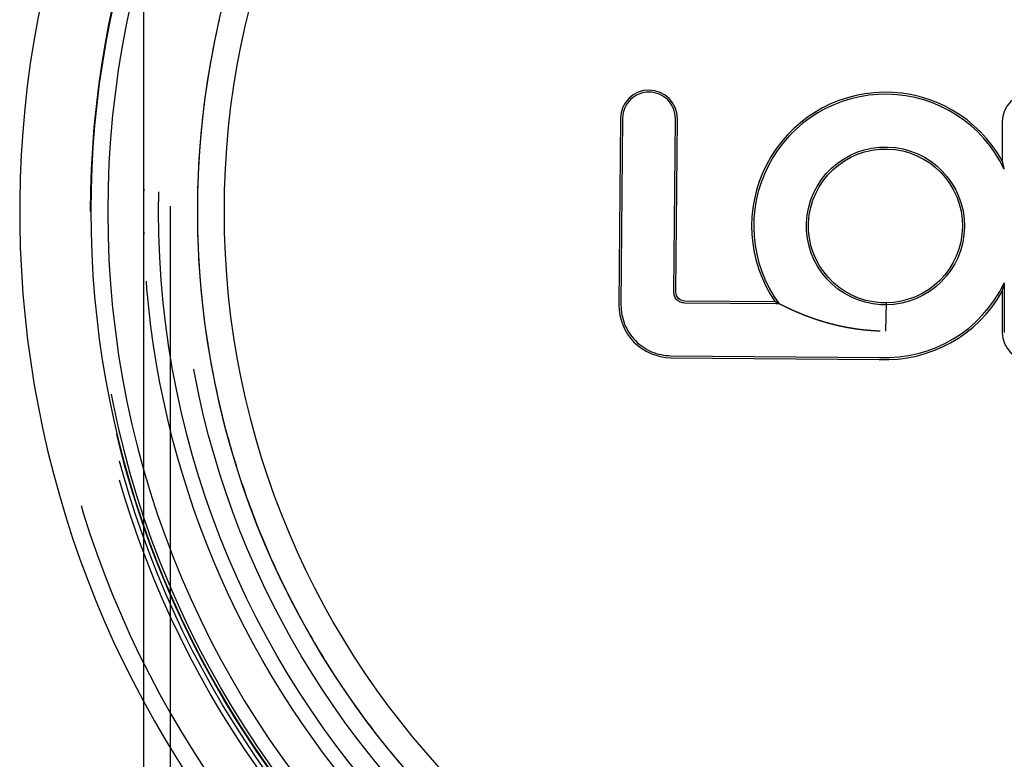
# Model space of a CAD drawing. Extents: x -59 to 285, y -226 to 500.
# Drawn here: x -58 to -3, y 219 to 261 of the extents above; entities that cross this region are included whole.
import ezdxf

# ---------------------------------------------------------------- set-up
doc = ezdxf.new("R2010")
doc.units = 0
doc.header["$LTSCALE"] = 10
doc.linetypes.add('VERDECKT', pattern=[9.525, 6.35, -3.175])
doc.layers.get('0').update_dxf_attribs({"linetype": 'CONTINUOUS'})
doc.layers.add('STEMPEL', color=3, linetype='CONTINUOUS')

# ---------------------------------------------------------------- blocks, each defined once
blk = doc.blocks.new('A$C0F8FEB91')
at = {"color": 1, "linetype": 'VERDECKT', "extrusion": (0, 1, -2e-16)}
for p, q in [((-49.5, 91.541), (-49.5, 344)), ((-51, 251.284), (-51, 277.597)), ((-24.091, 255.246), (-24.182, 244.747)), ((-21.209, 245.471), (-21.124, 255.221)), ((-51, 248.716), (-51, 251.284)), ((-51, 222.398), (-51, 248.716)), ((-2.629, 245.992), (-2.629, 243.196)), ((-15.476, 244.804), (-20.598, 244.849)), ((-15.284, 244.802), (-15.476, 244.804)), ((-9.282, 244.75), (-9.568, 244.753)), ((-21.374, 241.889), (-9.653, 241.787))]:
    blk.add_line(p, q, dxfattribs=at)
at = {"color": 3, "linetype": 'CONTINUOUS', "extrusion": (0, 1, -2e-16)}
for p, q in [((-24.204, 255.247), (-24.296, 244.748)), ((-21.096, 245.47), (-21.011, 255.22)), ((-2.742, 255.046), (-2.742, 252.85)), ((-2.742, 245.525), (-2.742, 243.196)), ((-15.505, 244.918), (-20.597, 244.962)), ((-9.28, 244.864), (-9.564, 244.866)), ((-9.28, 244.864), (-9.312, 243.267)), ((-9.312, 243.267), (-9.312, 243.267)), ((-9.312, 243.267), (-9.312, 243.265)), ((-21.375, 241.775), (-9.656, 241.673)), ((-51, 91.541), (-51, 222.398))]:
    blk.add_line(p, q, dxfattribs=at)
at = {"color": 1}
for points in [[(-48, 249.998, 0), (-47.999, 249.756, 0), (-47.998, 249.514, 0), (-47.995, 249.272, 0), (-47.99, 249.03, 0), (-47.985, 248.788, 0), (-47.978, 248.546, 0), (-47.97, 248.304, 0), (-47.961, 248.063, 0), (-47.95, 247.821, 0), (-47.939, 247.58, 0), (-47.926, 247.338, 0), (-47.912, 247.097, 0), (-47.897, 246.856, 0), (-47.88, 246.615, 0), (-47.863, 246.374, 0), (-47.844, 246.133, 0), (-47.824, 245.892, 0), (-47.803, 245.652, 0), (-47.78, 245.411, 0), (-47.756, 245.171, 0), (-47.731, 244.931, 0), (-47.705, 244.69, 0), (-47.678, 244.451, 0), (-47.65, 244.211, 0), (-47.62, 243.971, 0), (-47.589, 243.732, 0), (-47.557, 243.492, 0), (-47.523, 243.253, 0), (-47.489, 243.014, 0), (-47.453, 242.776, 0), (-47.416, 242.537, 0), (-47.378, 242.298, 0), (-47.339, 242.06, 0), (-47.298, 241.822, 0), (-47.257, 241.584, 0), (-47.214, 241.347, 0), (-47.169, 241.109, 0), (-47.124, 240.872, 0), (-47.078, 240.635, 0), (-47.03, 240.398, 0), (-46.981, 240.162, 0), (-46.931, 239.926, 0), (-46.88, 239.69, 0), (-46.827, 239.454, 0), (-46.773, 239.218, 0), (-46.718, 238.983, 0), (-46.663, 238.748, 0), (-46.605, 238.513, 0), (-46.547, 238.278, 0), (-46.487, 238.044, 0), (-46.426, 237.81, 0), (-46.364, 237.576, 0), (-46.301, 237.343, 0), (-46.237, 237.11, 0), (-46.171, 236.877, 0), (-46.105, 236.644, 0), (-46.037, 236.412, 0), (-45.968, 236.18, 0), (-45.897, 235.949, 0), (-45.826, 235.717, 0), (-45.753, 235.486, 0), (-45.679, 235.256, 0), (-45.604, 235.025, 0), (-45.528, 234.795, 0), (-45.451, 234.565, 0), (-45.372, 234.336, 0), (-45.293, 234.107, 0), (-45.212, 233.878, 0), (-45.13, 233.65, 0), (-45.046, 233.422, 0), (-44.962, 233.195, 0), (-44.877, 232.968, 0), (-44.79, 232.742, 0), (-44.702, 232.516, 0), (-44.613, 232.29, 0), (-44.523, 232.065, 0), (-44.432, 231.84, 0), (-44.34, 231.616, 0), (-44.247, 231.393, 0), (-44.152, 231.17, 0), (-44.057, 230.947, 0), (-43.96, 230.725, 0), (-43.862, 230.503, 0), (-43.763, 230.282, 0), (-43.663, 230.062, 0), (-43.562, 229.842, 0), (-43.46, 229.622, 0), (-43.356, 229.403, 0), (-43.252, 229.184, 0), (-43.146, 228.966, 0), (-43.039, 228.749, 0), (-42.932, 228.532, 0), (-42.823, 228.316, 0), (-42.713, 228.1, 0), (-42.602, 227.885, 0), (-42.49, 227.67, 0), (-42.376, 227.456, 0), (-42.262, 227.242, 0), (-42.147, 227.029, 0), (-42.03, 226.817, 0), (-41.913, 226.605, 0), (-41.794, 226.394, 0), (-41.674, 226.183, 0), (-41.553, 225.973, 0), (-41.432, 225.763, 0), (-41.309, 225.554, 0), (-41.185, 225.346, 0), (-41.06, 225.138, 0), (-40.934, 224.931, 0), (-40.806, 224.725, 0), (-40.678, 224.519, 0), (-40.549, 224.314, 0), (-40.419, 224.109, 0), (-40.287, 223.905, 0), (-40.155, 223.702, 0), (-40.022, 223.499, 0), (-39.887, 223.298, 0), (-39.752, 223.097, 0), (-39.615, 222.896, 0), (-39.478, 222.696, 0), (-39.34, 222.497, 0), (-39.2, 222.299, 0), (-39.06, 222.102, 0), (-38.919, 221.905, 0), (-38.776, 221.709, 0), (-38.633, 221.513, 0), (-38.489, 221.319, 0), (-38.344, 221.125, 0), (-38.197, 220.932, 0), (-38.05, 220.739, 0), (-37.902, 220.548, 0), (-37.753, 220.357, 0), (-37.603, 220.167, 0), (-37.452, 219.977, 0), (-37.3, 219.789, 0), (-37.147, 219.601, 0), (-36.993, 219.414, 0), (-36.838, 219.228, 0), (-36.683, 219.042, 0)], [(-46.771, 260.792, 0), (-46.825, 260.557, 0), (-46.877, 260.321, 0), (-46.928, 260.085, 0), (-46.979, 259.849, 0), (-47.028, 259.612, 0), (-47.075, 259.376, 0), (-47.122, 259.139, 0), (-47.167, 258.902, 0), (-47.212, 258.664, 0), (-47.255, 258.426, 0), (-47.296, 258.188, 0), (-47.337, 257.95, 0), (-47.376, 257.712, 0), (-47.415, 257.473, 0), (-47.452, 257.234, 0), (-47.487, 256.995, 0), (-47.522, 256.756, 0), (-47.556, 256.517, 0), (-47.588, 256.277, 0), (-47.619, 256.037, 0), (-47.649, 255.797, 0), (-47.677, 255.557, 0), (-47.705, 255.317, 0), (-47.731, 255.076, 0), (-47.756, 254.836, 0), (-47.78, 254.595, 0), (-47.802, 254.354, 0), (-47.824, 254.112, 0), (-47.844, 253.871, 0), (-47.863, 253.63, 0), (-47.88, 253.388, 0), (-47.897, 253.146, 0), (-47.912, 252.904, 0), (-47.926, 252.662, 0), (-47.939, 252.42, 0), (-47.951, 252.178, 0), (-47.961, 251.936, 0), (-47.97, 251.693, 0), (-47.978, 251.451, 0), (-47.985, 251.209, 0), (-47.99, 250.966, 0), (-47.995, 250.724, 0), (-47.998, 250.482, 0), (-47.999, 250.24, 0), (-48, 249.998, 0)], [(-51, 251.284, 0), (-51, 251.283, 0), (-51, 251.283, 0), (-51, 251.282, 0), (-51, 251.282, 0), (-51, 251.281, 0), (-51, 251.28, 0), (-51, 251.28, 0), (-51, 251.279, 0), (-51, 251.279, 0), (-51, 251.278, 0), (-51, 251.277, 0), (-51, 251.277, 0), (-51, 251.276, 0), (-51, 251.276, 0), (-51, 251.275, 0), (-51, 251.274, 0), (-51, 251.274, 0), (-51, 251.273, 0), (-51, 251.273, 0), (-51, 251.272, 0), (-51, 251.271, 0), (-51, 251.271, 0), (-51, 251.27, 0), (-51, 251.27, 0), (-51, 251.269, 0), (-51, 251.268, 0), (-51, 251.268, 0), (-51, 251.267, 0), (-51, 251.267, 0), (-51, 251.266, 0), (-51, 251.265, 0), (-51, 251.265, 0), (-51, 251.264, 0), (-51, 251.264, 0), (-51, 251.263, 0), (-51, 251.262, 0), (-51, 251.262, 0), (-51, 251.261, 0), (-51, 251.261, 0), (-51, 251.26, 0), (-51, 251.259, 0), (-51, 251.259, 0), (-51, 251.258, 0), (-51, 251.258, 0), (-51, 251.257, 0), (-51, 251.256, 0), (-51, 251.256, 0), (-51, 251.255, 0), (-51, 251.255, 0), (-51, 251.254, 0), (-51, 251.253, 0), (-51, 251.253, 0), (-51, 251.252, 0), (-51, 251.252, 0), (-51, 251.251, 0), (-51, 251.25, 0), (-51, 251.25, 0), (-51, 251.249, 0), (-51, 251.249, 0), (-51, 251.248, 0), (-51, 251.247, 0), (-51, 251.247, 0), (-51, 251.246, 0), (-51, 251.246, 0), (-51, 251.245, 0), (-51, 251.244, 0), (-51, 251.244, 0), (-51, 251.243, 0), (-51, 251.243, 0), (-51, 251.242, 0), (-51, 251.241, 0), (-51, 251.241, 0), (-51, 251.24, 0), (-51, 251.24, 0), (-51, 251.239, 0), (-51, 251.238, 0), (-51, 251.238, 0), (-51, 251.237, 0), (-51, 251.237, 0), (-51, 251.236, 0), (-51, 251.235, 0), (-51, 251.235, 0), (-51, 251.234, 0), (-51, 251.234, 0), (-51, 251.233, 0), (-51, 251.232, 0), (-51, 251.232, 0), (-51, 251.231, 0), (-51, 251.231, 0), (-51, 251.23, 0), (-51, 251.229, 0), (-51, 251.229, 0), (-51, 251.228, 0), (-51, 251.228, 0), (-51, 251.227, 0), (-51, 251.226, 0), (-51, 251.226, 0), (-51, 251.225, 0), (-51, 251.225, 0), (-51, 251.224, 0), (-51, 251.223, 0), (-51, 251.223, 0), (-51, 251.222, 0), (-51, 251.222, 0), (-51, 251.221, 0), (-51, 251.22, 0), (-51, 251.22, 0), (-51, 251.219, 0), (-51, 251.219, 0), (-51, 251.218, 0), (-51, 251.217, 0), (-51.001, 251.217, 0), (-51.001, 251.216, 0), (-51.001, 251.216, 0), (-51.001, 251.215, 0), (-51.001, 251.214, 0), (-51.001, 251.214, 0), (-51.001, 251.213, 0), (-51.001, 251.213, 0), (-51.001, 251.212, 0), (-51.001, 251.211, 0), (-51.001, 251.211, 0), (-51.001, 251.21, 0), (-51.001, 251.21, 0), (-51.001, 251.209, 0), (-51.001, 251.208, 0), (-51.001, 251.208, 0), (-51.001, 251.207, 0), (-51.001, 251.207, 0), (-51.001, 251.206, 0), (-51.001, 251.205, 0), (-51.001, 251.205, 0), (-51.001, 251.204, 0), (-51.001, 251.204, 0), (-51.001, 251.203, 0), (-51.001, 251.202, 0), (-51.001, 251.202, 0), (-51.001, 251.201, 0), (-51.001, 251.201, 0), (-51.001, 251.2, 0), (-51.001, 251.199, 0), (-51.001, 251.199, 0), (-51.001, 251.198, 0), (-51.001, 251.198, 0), (-51.001, 251.197, 0), (-51.001, 251.196, 0), (-51.001, 251.196, 0), (-51.001, 251.195, 0), (-51.001, 251.195, 0), (-51.001, 251.194, 0), (-51.001, 251.193, 0), (-51.001, 251.193, 0), (-51.001, 251.192, 0), (-51.001, 251.192, 0), (-51.001, 251.191, 0), (-51.001, 251.19, 0), (-51.001, 251.19, 0), (-51.001, 251.189, 0), (-51.001, 251.189, 0), (-51.001, 251.188, 0), (-51.001, 251.187, 0), (-51.001, 251.187, 0), (-51.001, 251.186, 0), (-51.001, 251.186, 0), (-51.001, 251.185, 0), (-51.001, 251.184, 0), (-51.001, 251.184, 0), (-51.001, 251.183, 0), (-51.001, 251.183, 0), (-51.001, 251.182, 0), (-51.001, 251.181, 0), (-51.001, 251.181, 0), (-51.001, 251.18, 0), (-51.001, 251.18, 0), (-51.001, 251.179, 0), (-51.001, 251.178, 0), (-51.001, 251.178, 0), (-51.001, 251.177, 0), (-51.001, 251.177, 0), (-51.001, 251.176, 0), (-51.001, 251.175, 0), (-51.001, 251.175, 0), (-51.001, 251.174, 0), (-51.001, 251.174, 0), (-51.001, 251.173, 0), (-51.001, 251.172, 0), (-51.001, 251.172, 0), (-51.001, 251.171, 0), (-51.001, 251.171, 0), (-51.001, 251.17, 0), (-51.001, 251.169, 0)], [(-51.001, 248.831, 0), (-51.001, 248.83, 0), (-51.001, 248.829, 0), (-51.001, 248.829, 0), (-51.001, 248.828, 0), (-51.001, 248.828, 0), (-51.001, 248.827, 0), (-51.001, 248.826, 0), (-51.001, 248.826, 0), (-51.001, 248.825, 0), (-51.001, 248.825, 0), (-51.001, 248.824, 0), (-51.001, 248.823, 0), (-51.001, 248.823, 0), (-51.001, 248.822, 0), (-51.001, 248.822, 0), (-51.001, 248.821, 0), (-51.001, 248.82, 0), (-51.001, 248.82, 0), (-51.001, 248.819, 0), (-51.001, 248.819, 0), (-51.001, 248.818, 0), (-51.001, 248.817, 0), (-51.001, 248.817, 0), (-51.001, 248.816, 0), (-51.001, 248.816, 0), (-51.001, 248.815, 0), (-51.001, 248.814, 0), (-51.001, 248.814, 0), (-51.001, 248.813, 0), (-51.001, 248.813, 0), (-51.001, 248.812, 0), (-51.001, 248.811, 0), (-51.001, 248.811, 0), (-51.001, 248.81, 0), (-51.001, 248.81, 0), (-51.001, 248.809, 0), (-51.001, 248.808, 0), (-51.001, 248.808, 0), (-51.001, 248.807, 0), (-51.001, 248.807, 0), (-51.001, 248.806, 0), (-51.001, 248.805, 0), (-51.001, 248.805, 0), (-51.001, 248.804, 0), (-51.001, 248.804, 0), (-51.001, 248.803, 0), (-51.001, 248.802, 0), (-51.001, 248.802, 0), (-51.001, 248.801, 0), (-51.001, 248.801, 0), (-51.001, 248.8, 0), (-51.001, 248.799, 0), (-51.001, 248.799, 0), (-51.001, 248.798, 0), (-51.001, 248.798, 0), (-51.001, 248.797, 0), (-51.001, 248.796, 0), (-51.001, 248.796, 0), (-51.001, 248.795, 0), (-51.001, 248.795, 0), (-51.001, 248.794, 0), (-51.001, 248.793, 0), (-51.001, 248.793, 0), (-51.001, 248.792, 0), (-51.001, 248.792, 0), (-51.001, 248.791, 0), (-51.001, 248.79, 0), (-51.001, 248.79, 0), (-51.001, 248.789, 0), (-51.001, 248.789, 0), (-51.001, 248.788, 0), (-51.001, 248.787, 0), (-51.001, 248.787, 0), (-51.001, 248.786, 0), (-51.001, 248.786, 0), (-51.001, 248.785, 0), (-51.001, 248.784, 0), (-51.001, 248.784, 0), (-51.001, 248.783, 0), (-51, 248.783, 0), (-51, 248.782, 0), (-51, 248.781, 0), (-51, 248.781, 0), (-51, 248.78, 0), (-51, 248.78, 0), (-51, 248.779, 0), (-51, 248.778, 0), (-51, 248.778, 0), (-51, 248.777, 0), (-51, 248.777, 0), (-51, 248.776, 0), (-51, 248.775, 0), (-51, 248.775, 0), (-51, 248.774, 0), (-51, 248.774, 0), (-51, 248.773, 0), (-51, 248.772, 0), (-51, 248.772, 0), (-51, 248.771, 0), (-51, 248.771, 0), (-51, 248.77, 0), (-51, 248.769, 0), (-51, 248.769, 0), (-51, 248.768, 0), (-51, 248.768, 0), (-51, 248.767, 0), (-51, 248.766, 0), (-51, 248.766, 0), (-51, 248.765, 0), (-51, 248.765, 0), (-51, 248.764, 0), (-51, 248.763, 0), (-51, 248.763, 0), (-51, 248.762, 0), (-51, 248.762, 0), (-51, 248.761, 0), (-51, 248.76, 0), (-51, 248.76, 0), (-51, 248.759, 0), (-51, 248.759, 0), (-51, 248.758, 0), (-51, 248.757, 0), (-51, 248.757, 0), (-51, 248.756, 0), (-51, 248.756, 0), (-51, 248.755, 0), (-51, 248.754, 0), (-51, 248.754, 0), (-51, 248.753, 0), (-51, 248.753, 0), (-51, 248.752, 0), (-51, 248.751, 0), (-51, 248.751, 0), (-51, 248.75, 0), (-51, 248.75, 0), (-51, 248.749, 0), (-51, 248.748, 0), (-51, 248.748, 0), (-51, 248.747, 0), (-51, 248.747, 0), (-51, 248.746, 0), (-51, 248.745, 0), (-51, 248.745, 0), (-51, 248.744, 0), (-51, 248.744, 0), (-51, 248.743, 0), (-51, 248.742, 0), (-51, 248.742, 0), (-51, 248.741, 0), (-51, 248.741, 0), (-51, 248.74, 0), (-51, 248.739, 0), (-51, 248.739, 0), (-51, 248.738, 0), (-51, 248.738, 0), (-51, 248.737, 0), (-51, 248.736, 0), (-51, 248.736, 0), (-51, 248.735, 0), (-51, 248.735, 0), (-51, 248.734, 0), (-51, 248.733, 0), (-51, 248.733, 0), (-51, 248.732, 0), (-51, 248.732, 0), (-51, 248.731, 0), (-51, 248.73, 0), (-51, 248.73, 0), (-51, 248.729, 0), (-51, 248.729, 0), (-51, 248.728, 0), (-51, 248.727, 0), (-51, 248.727, 0), (-51, 248.726, 0), (-51, 248.726, 0), (-51, 248.725, 0), (-51, 248.724, 0), (-51, 248.724, 0), (-51, 248.723, 0), (-51, 248.723, 0), (-51, 248.722, 0), (-51, 248.721, 0), (-51, 248.721, 0), (-51, 248.72, 0), (-51, 248.72, 0), (-51, 248.719, 0), (-51, 248.718, 0), (-51, 248.718, 0), (-51, 248.717, 0), (-51, 248.717, 0), (-51, 248.716, 0)]]:
    blk.add_polyline3d(points, dxfattribs=at)
at = {"color": 3}
for points in [[(-2.742, 245.525, 0), (-2.742, 245.526, 0), (-2.742, 245.527, 0), (-2.741, 245.529, 0), (-2.741, 245.53, 0), (-2.741, 245.532, 0), (-2.74, 245.534, 0), (-2.74, 245.535, 0), (-2.739, 245.537, 0), (-2.739, 245.539, 0), (-2.738, 245.541, 0), (-2.738, 245.543, 0), (-2.737, 245.545, 0), (-2.737, 245.547, 0), (-2.736, 245.549, 0), (-2.736, 245.551, 0), (-2.735, 245.553, 0), (-2.734, 245.555, 0), (-2.734, 245.558, 0), (-2.733, 245.56, 0), (-2.733, 245.563, 0), (-2.732, 245.565, 0), (-2.731, 245.568, 0), (-2.731, 245.57, 0), (-2.73, 245.573, 0), (-2.729, 245.575, 0), (-2.729, 245.578, 0), (-2.728, 245.581, 0), (-2.727, 245.584, 0), (-2.727, 245.587, 0), (-2.726, 245.589, 0), (-2.725, 245.592, 0), (-2.724, 245.595, 0), (-2.723, 245.598, 0), (-2.723, 245.601, 0), (-2.722, 245.604, 0), (-2.721, 245.608, 0), (-2.72, 245.611, 0), (-2.72, 245.614, 0), (-2.719, 245.617, 0), (-2.718, 245.621, 0), (-2.717, 245.624, 0), (-2.716, 245.627, 0), (-2.715, 245.631, 0), (-2.714, 245.634, 0), (-2.714, 245.637, 0), (-2.713, 245.641, 0), (-2.712, 245.644, 0), (-2.711, 245.648, 0), (-2.71, 245.652, 0), (-2.709, 245.655, 0), (-2.708, 245.659, 0), (-2.707, 245.662, 0), (-2.706, 245.666, 0), (-2.705, 245.67, 0), (-2.705, 245.674, 0), (-2.704, 245.677, 0), (-2.703, 245.681, 0), (-2.702, 245.685, 0), (-2.701, 245.689, 0), (-2.7, 245.693, 0), (-2.699, 245.697, 0), (-2.698, 245.701, 0), (-2.697, 245.704, 0), (-2.696, 245.708, 0), (-2.695, 245.712, 0), (-2.694, 245.716, 0), (-2.693, 245.72, 0), (-2.692, 245.724, 0), (-2.691, 245.728, 0), (-2.69, 245.733, 0), (-2.689, 245.737, 0), (-2.688, 245.741, 0), (-2.687, 245.745, 0), (-2.686, 245.749, 0), (-2.685, 245.753, 0), (-2.684, 245.757, 0), (-2.683, 245.761, 0), (-2.682, 245.766, 0), (-2.681, 245.77, 0), (-2.68, 245.774, 0), (-2.679, 245.779, 0), (-2.678, 245.783, 0), (-2.677, 245.787, 0), (-2.676, 245.792, 0), (-2.674, 245.796, 0), (-2.673, 245.801, 0), (-2.672, 245.805, 0), (-2.671, 245.81, 0), (-2.67, 245.815, 0), (-2.669, 245.819, 0), (-2.668, 245.824, 0), (-2.667, 245.829, 0), (-2.666, 245.834, 0), (-2.664, 245.838, 0), (-2.663, 245.843, 0), (-2.662, 245.848, 0), (-2.661, 245.853, 0), (-2.66, 245.858, 0), (-2.659, 245.863, 0), (-2.657, 245.868, 0), (-2.656, 245.873, 0), (-2.655, 245.878, 0), (-2.654, 245.883, 0), (-2.653, 245.888, 0), (-2.651, 245.894, 0), (-2.65, 245.899, 0), (-2.649, 245.904, 0), (-2.648, 245.909, 0), (-2.646, 245.915, 0), (-2.645, 245.92, 0), (-2.644, 245.925, 0), (-2.643, 245.931, 0), (-2.641, 245.936, 0), (-2.64, 245.942, 0), (-2.639, 245.947, 0), (-2.638, 245.953, 0), (-2.636, 245.958, 0), (-2.635, 245.964, 0), (-2.634, 245.97, 0), (-2.632, 245.976, 0), (-2.631, 245.981, 0), (-2.63, 245.987, 0), (-2.628, 245.993, 0)], [(-2.629, 252.382, 0), (-2.63, 252.388, 0), (-2.631, 252.393, 0), (-2.633, 252.399, 0), (-2.634, 252.405, 0), (-2.635, 252.41, 0), (-2.636, 252.416, 0), (-2.638, 252.421, 0), (-2.639, 252.426, 0), (-2.64, 252.432, 0), (-2.641, 252.437, 0), (-2.642, 252.442, 0), (-2.644, 252.448, 0), (-2.645, 252.453, 0), (-2.646, 252.458, 0), (-2.647, 252.463, 0), (-2.649, 252.469, 0), (-2.65, 252.474, 0), (-2.651, 252.479, 0), (-2.652, 252.484, 0), (-2.653, 252.489, 0), (-2.655, 252.494, 0), (-2.656, 252.5, 0), (-2.657, 252.505, 0), (-2.658, 252.51, 0), (-2.659, 252.515, 0), (-2.661, 252.52, 0), (-2.662, 252.525, 0), (-2.663, 252.53, 0), (-2.664, 252.536, 0), (-2.666, 252.541, 0), (-2.667, 252.546, 0), (-2.668, 252.551, 0), (-2.669, 252.556, 0), (-2.67, 252.561, 0), (-2.672, 252.566, 0), (-2.673, 252.571, 0), (-2.674, 252.576, 0), (-2.675, 252.581, 0), (-2.676, 252.586, 0), (-2.678, 252.591, 0), (-2.679, 252.595, 0), (-2.68, 252.6, 0), (-2.681, 252.605, 0), (-2.682, 252.61, 0), (-2.683, 252.615, 0), (-2.685, 252.62, 0), (-2.686, 252.624, 0), (-2.687, 252.629, 0), (-2.688, 252.634, 0), (-2.689, 252.638, 0), (-2.69, 252.643, 0), (-2.691, 252.648, 0), (-2.693, 252.652, 0), (-2.694, 252.657, 0), (-2.695, 252.661, 0), (-2.696, 252.666, 0), (-2.697, 252.67, 0), (-2.698, 252.675, 0), (-2.699, 252.679, 0), (-2.7, 252.684, 0), (-2.701, 252.688, 0), (-2.702, 252.692, 0), (-2.703, 252.697, 0), (-2.705, 252.701, 0), (-2.706, 252.705, 0), (-2.707, 252.709, 0), (-2.708, 252.713, 0), (-2.709, 252.717, 0), (-2.71, 252.721, 0), (-2.711, 252.725, 0), (-2.712, 252.729, 0), (-2.713, 252.733, 0), (-2.714, 252.737, 0), (-2.715, 252.741, 0), (-2.716, 252.745, 0), (-2.717, 252.749, 0), (-2.717, 252.752, 0), (-2.718, 252.756, 0), (-2.719, 252.76, 0), (-2.72, 252.763, 0), (-2.721, 252.767, 0), (-2.722, 252.77, 0), (-2.723, 252.774, 0), (-2.724, 252.777, 0), (-2.725, 252.781, 0), (-2.725, 252.784, 0), (-2.726, 252.787, 0), (-2.727, 252.79, 0), (-2.728, 252.793, 0), (-2.729, 252.797, 0), (-2.73, 252.8, 0), (-2.73, 252.803, 0), (-2.731, 252.805, 0), (-2.732, 252.808, 0), (-2.732, 252.811, 0), (-2.733, 252.814, 0), (-2.734, 252.817, 0), (-2.735, 252.819, 0), (-2.735, 252.822, 0), (-2.736, 252.824, 0), (-2.736, 252.827, 0), (-2.737, 252.829, 0), (-2.738, 252.831, 0), (-2.738, 252.833, 0), (-2.739, 252.836, 0), (-2.739, 252.838, 0), (-2.74, 252.84, 0), (-2.74, 252.841, 0), (-2.741, 252.843, 0), (-2.741, 252.845, 0), (-2.742, 252.847, 0), (-2.742, 252.848, 0), (-2.742, 252.85, 0)], [(-15.475, 244.902, 0), (-15.476, 244.902, 0), (-15.476, 244.902, 0), (-15.476, 244.903, 0), (-15.476, 244.903, 0), (-15.477, 244.903, 0), (-15.477, 244.903, 0), (-15.477, 244.903, 0), (-15.478, 244.903, 0), (-15.478, 244.904, 0), (-15.478, 244.904, 0), (-15.479, 244.904, 0), (-15.479, 244.904, 0), (-15.479, 244.904, 0), (-15.48, 244.904, 0), (-15.48, 244.905, 0), (-15.48, 244.905, 0), (-15.481, 244.905, 0), (-15.481, 244.905, 0), (-15.481, 244.905, 0), (-15.482, 244.905, 0), (-15.482, 244.906, 0), (-15.482, 244.906, 0), (-15.482, 244.906, 0), (-15.483, 244.906, 0), (-15.483, 244.906, 0), (-15.483, 244.906, 0), (-15.484, 244.907, 0), (-15.484, 244.907, 0), (-15.484, 244.907, 0), (-15.485, 244.907, 0), (-15.485, 244.907, 0), (-15.485, 244.907, 0), (-15.485, 244.907, 0), (-15.486, 244.908, 0), (-15.486, 244.908, 0), (-15.486, 244.908, 0), (-15.486, 244.908, 0), (-15.487, 244.908, 0), (-15.487, 244.908, 0), (-15.487, 244.908, 0), (-15.488, 244.909, 0), (-15.488, 244.909, 0), (-15.488, 244.909, 0), (-15.488, 244.909, 0), (-15.489, 244.909, 0), (-15.489, 244.909, 0), (-15.489, 244.909, 0), (-15.489, 244.91, 0), (-15.49, 244.91, 0), (-15.49, 244.91, 0), (-15.49, 244.91, 0), (-15.491, 244.91, 0), (-15.491, 244.91, 0), (-15.491, 244.91, 0), (-15.491, 244.911, 0), (-15.492, 244.911, 0), (-15.492, 244.911, 0), (-15.492, 244.911, 0), (-15.492, 244.911, 0), (-15.492, 244.911, 0), (-15.493, 244.911, 0), (-15.493, 244.911, 0), (-15.493, 244.912, 0), (-15.493, 244.912, 0), (-15.494, 244.912, 0), (-15.494, 244.912, 0), (-15.494, 244.912, 0), (-15.495, 244.912, 0), (-15.495, 244.912, 0), (-15.495, 244.912, 0), (-15.495, 244.913, 0), (-15.495, 244.913, 0), (-15.496, 244.913, 0), (-15.496, 244.913, 0), (-15.496, 244.913, 0), (-15.496, 244.913, 0), (-15.496, 244.913, 0), (-15.497, 244.913, 0), (-15.497, 244.914, 0), (-15.497, 244.914, 0), (-15.497, 244.914, 0), (-15.498, 244.914, 0), (-15.498, 244.914, 0), (-15.498, 244.914, 0), (-15.498, 244.914, 0), (-15.498, 244.914, 0), (-15.499, 244.914, 0), (-15.499, 244.915, 0), (-15.499, 244.915, 0), (-15.499, 244.915, 0), (-15.499, 244.915, 0), (-15.5, 244.915, 0), (-15.5, 244.915, 0), (-15.5, 244.915, 0), (-15.5, 244.915, 0), (-15.5, 244.915, 0), (-15.501, 244.915, 0), (-15.501, 244.916, 0), (-15.501, 244.916, 0), (-15.501, 244.916, 0), (-15.501, 244.916, 0), (-15.501, 244.916, 0), (-15.502, 244.916, 0), (-15.502, 244.916, 0), (-15.502, 244.916, 0), (-15.502, 244.916, 0), (-15.502, 244.916, 0), (-15.502, 244.916, 0), (-15.503, 244.917, 0), (-15.503, 244.917, 0), (-15.503, 244.917, 0), (-15.503, 244.917, 0), (-15.503, 244.917, 0), (-15.504, 244.917, 0), (-15.504, 244.917, 0), (-15.504, 244.917, 0), (-15.504, 244.917, 0), (-15.504, 244.917, 0), (-15.504, 244.917, 0), (-15.504, 244.918, 0), (-15.505, 244.918, 0), (-15.505, 244.918, 0), (-15.505, 244.918, 0), (-15.505, 244.918, 0), (-15.505, 244.918, 0), (-15.505, 244.918, 0), (-15.505, 244.918, 0)], [(-9.615, 243.27, 0), (-9.636, 243.271, 0), (-9.657, 243.271, 0), (-9.678, 243.272, 0), (-9.7, 243.273, 0), (-9.721, 243.274, 0), (-9.742, 243.274, 0), (-9.763, 243.275, 0), (-9.784, 243.276, 0), (-9.805, 243.277, 0), (-9.827, 243.278, 0), (-9.848, 243.279, 0), (-9.869, 243.28, 0), (-9.89, 243.281, 0), (-9.91, 243.282, 0), (-9.931, 243.284, 0), (-9.952, 243.285, 0), (-9.973, 243.286, 0), (-9.994, 243.287, 0), (-10.015, 243.289, 0), (-10.036, 243.29, 0), (-10.056, 243.291, 0), (-10.077, 243.293, 0), (-10.098, 243.294, 0), (-10.118, 243.296, 0), (-10.139, 243.297, 0), (-10.16, 243.299, 0), (-10.18, 243.3, 0), (-10.201, 243.302, 0), (-10.221, 243.304, 0), (-10.242, 243.305, 0), (-10.262, 243.307, 0), (-10.283, 243.309, 0), (-10.303, 243.31, 0), (-10.323, 243.312, 0), (-10.344, 243.314, 0), (-10.364, 243.316, 0), (-10.384, 243.318, 0), (-10.405, 243.32, 0), (-10.425, 243.322, 0), (-10.445, 243.324, 0), (-10.465, 243.326, 0), (-10.485, 243.328, 0), (-10.505, 243.33, 0), (-10.525, 243.332, 0), (-10.545, 243.334, 0), (-10.565, 243.336, 0), (-10.585, 243.339, 0), (-10.605, 243.341, 0), (-10.625, 243.343, 0), (-10.645, 243.346, 0), (-10.665, 243.348, 0), (-10.685, 243.35, 0), (-10.705, 243.353, 0), (-10.724, 243.355, 0), (-10.744, 243.358, 0), (-10.764, 243.36, 0), (-10.784, 243.363, 0), (-10.803, 243.365, 0), (-10.823, 243.368, 0), (-10.842, 243.37, 0), (-10.862, 243.373, 0), (-10.881, 243.376, 0), (-10.901, 243.378, 0), (-10.92, 243.381, 0), (-10.94, 243.384, 0), (-10.959, 243.386, 0), (-10.979, 243.389, 0), (-10.998, 243.392, 0), (-11.017, 243.395, 0), (-11.036, 243.398, 0), (-11.056, 243.401, 0), (-11.075, 243.404, 0), (-11.094, 243.407, 0), (-11.113, 243.41, 0), (-11.132, 243.413, 0), (-11.151, 243.416, 0), (-11.171, 243.419, 0), (-11.19, 243.422, 0), (-11.209, 243.425, 0), (-11.227, 243.428, 0), (-11.246, 243.431, 0), (-11.265, 243.434, 0), (-11.284, 243.438, 0), (-11.303, 243.441, 0), (-11.322, 243.444, 0), (-11.341, 243.447, 0), (-11.359, 243.451, 0), (-11.378, 243.454, 0), (-11.397, 243.457, 0), (-11.415, 243.461, 0), (-11.434, 243.464, 0), (-11.453, 243.468, 0), (-11.471, 243.471, 0), (-11.49, 243.475, 0), (-11.508, 243.478, 0), (-11.527, 243.482, 0), (-11.545, 243.485, 0), (-11.563, 243.489, 0), (-11.582, 243.492, 0), (-11.6, 243.496, 0), (-11.618, 243.5, 0), (-11.637, 243.503, 0), (-11.655, 243.507, 0), (-11.673, 243.511, 0), (-11.691, 243.514, 0), (-11.71, 243.518, 0), (-11.728, 243.522, 0), (-11.746, 243.526, 0), (-11.764, 243.529, 0), (-11.782, 243.533, 0), (-11.8, 243.537, 0), (-11.818, 243.541, 0), (-11.835, 243.545, 0), (-11.853, 243.549, 0), (-11.871, 243.553, 0), (-11.889, 243.557, 0), (-11.907, 243.561, 0), (-11.925, 243.565, 0), (-11.942, 243.569, 0), (-11.96, 243.573, 0), (-11.978, 243.577, 0), (-11.995, 243.581, 0), (-12.013, 243.585, 0), (-12.03, 243.589, 0), (-12.048, 243.593, 0), (-12.065, 243.597, 0), (-12.083, 243.601, 0), (-12.1, 243.606, 0), (-12.118, 243.61, 0), (-12.135, 243.614, 0), (-12.152, 243.618, 0), (-12.17, 243.622, 0), (-12.187, 243.627, 0), (-12.204, 243.631, 0), (-12.221, 243.635, 0), (-12.238, 243.64, 0), (-12.256, 243.644, 0), (-12.273, 243.648, 0), (-12.29, 243.653, 0), (-12.307, 243.657, 0), (-12.324, 243.661, 0), (-12.341, 243.666, 0), (-12.358, 243.67, 0), (-12.374, 243.675, 0), (-12.391, 243.679, 0), (-12.408, 243.684, 0), (-12.425, 243.688, 0), (-12.442, 243.693, 0), (-12.458, 243.697, 0), (-12.475, 243.702, 0), (-12.492, 243.706, 0), (-12.508, 243.711, 0), (-12.525, 243.715, 0), (-12.541, 243.72, 0), (-12.558, 243.724, 0), (-12.575, 243.729, 0), (-12.591, 243.734, 0), (-12.607, 243.738, 0), (-12.624, 243.743, 0), (-12.64, 243.748, 0), (-12.656, 243.752, 0), (-12.673, 243.757, 0), (-12.689, 243.762, 0), (-12.705, 243.767, 0), (-12.721, 243.771, 0), (-12.737, 243.776, 0), (-12.754, 243.781, 0), (-12.77, 243.786, 0), (-12.786, 243.79, 0), (-12.802, 243.795, 0), (-12.818, 243.8, 0), (-12.834, 243.805, 0), (-12.849, 243.81, 0), (-12.865, 243.814, 0), (-12.881, 243.819, 0), (-12.897, 243.824, 0), (-12.913, 243.829, 0), (-12.928, 243.834, 0), (-12.944, 243.839, 0), (-12.96, 243.844, 0), (-12.975, 243.849, 0), (-12.991, 243.853, 0), (-13.006, 243.858, 0), (-13.022, 243.863, 0), (-13.037, 243.868, 0), (-13.053, 243.873, 0), (-13.068, 243.878, 0), (-13.084, 243.883, 0), (-13.099, 243.888, 0), (-13.114, 243.893, 0), (-13.13, 243.898, 0), (-13.145, 243.903, 0), (-13.16, 243.908, 0), (-13.175, 243.913, 0), (-13.19, 243.918, 0), (-13.205, 243.923, 0), (-13.22, 243.928, 0), (-13.235, 243.933, 0), (-13.25, 243.938, 0), (-13.265, 243.943, 0), (-13.28, 243.948, 0), (-13.295, 243.953, 0), (-13.309, 243.958, 0), (-13.324, 243.963, 0), (-13.339, 243.969, 0), (-13.353, 243.974, 0), (-13.368, 243.979, 0), (-13.382, 243.984, 0), (-13.397, 243.989, 0), (-13.411, 243.994, 0), (-13.426, 243.999, 0), (-13.44, 244.004, 0), (-13.454, 244.009, 0), (-13.468, 244.014, 0), (-13.483, 244.019, 0), (-13.497, 244.024, 0), (-13.511, 244.029, 0), (-13.525, 244.034, 0), (-13.539, 244.039, 0), (-13.553, 244.044, 0), (-13.567, 244.049, 0), (-13.581, 244.055, 0), (-13.594, 244.06, 0), (-13.608, 244.065, 0), (-13.622, 244.07, 0), (-13.635, 244.075, 0), (-13.649, 244.08, 0), (-13.663, 244.085, 0), (-13.676, 244.09, 0), (-13.69, 244.095, 0), (-13.703, 244.1, 0), (-13.716, 244.105, 0), (-13.73, 244.11, 0), (-13.743, 244.115, 0), (-13.756, 244.12, 0), (-13.77, 244.125, 0), (-13.783, 244.13, 0), (-13.796, 244.135, 0), (-13.809, 244.14, 0), (-13.822, 244.145, 0), (-13.835, 244.15, 0), (-13.848, 244.155, 0), (-13.861, 244.16, 0), (-13.873, 244.165, 0), (-13.886, 244.17, 0), (-13.899, 244.175, 0), (-13.912, 244.18, 0), (-13.924, 244.185, 0), (-13.937, 244.19, 0), (-13.949, 244.195, 0), (-13.962, 244.2, 0), (-13.974, 244.205, 0), (-13.987, 244.21, 0), (-13.999, 244.215, 0), (-14.011, 244.22, 0), (-14.024, 244.225, 0), (-14.036, 244.23, 0), (-14.048, 244.235, 0), (-14.06, 244.24, 0), (-14.072, 244.245, 0), (-14.084, 244.25, 0), (-14.096, 244.255, 0), (-14.108, 244.26, 0), (-14.12, 244.265, 0), (-14.132, 244.27, 0), (-14.144, 244.274, 0), (-14.156, 244.279, 0), (-14.167, 244.284, 0), (-14.179, 244.289, 0), (-14.191, 244.294, 0), (-14.202, 244.299, 0), (-14.214, 244.304, 0), (-14.225, 244.309, 0), (-14.237, 244.313, 0), (-14.248, 244.318, 0), (-14.259, 244.323, 0), (-14.271, 244.328, 0), (-14.282, 244.333, 0), (-14.293, 244.337, 0), (-14.305, 244.342, 0), (-14.316, 244.347, 0), (-14.327, 244.352, 0), (-14.338, 244.356, 0), (-14.349, 244.361, 0), (-14.36, 244.366, 0), (-14.37, 244.371, 0), (-14.381, 244.375, 0), (-14.392, 244.38, 0), (-14.403, 244.385, 0), (-14.414, 244.39, 0), (-14.424, 244.394, 0), (-14.435, 244.399, 0), (-14.446, 244.404, 0), (-14.456, 244.408, 0), (-14.467, 244.413, 0), (-14.477, 244.417, 0), (-14.487, 244.422, 0), (-14.498, 244.427, 0), (-14.508, 244.431, 0), (-14.518, 244.436, 0), (-14.528, 244.44, 0), (-14.539, 244.445, 0), (-14.549, 244.449, 0), (-14.559, 244.454, 0), (-14.569, 244.458, 0), (-14.579, 244.463, 0), (-14.588, 244.467, 0), (-14.598, 244.472, 0), (-14.608, 244.476, 0), (-14.618, 244.48, 0), (-14.627, 244.485, 0), (-14.637, 244.489, 0), (-14.646, 244.494, 0), (-14.656, 244.498, 0), (-14.665, 244.502, 0), (-14.674, 244.506, 0), (-14.684, 244.511, 0), (-14.693, 244.515, 0), (-14.702, 244.519, 0), (-14.711, 244.523, 0), (-14.72, 244.528, 0), (-14.729, 244.532, 0), (-14.738, 244.536, 0), (-14.747, 244.54, 0), (-14.756, 244.544, 0), (-14.765, 244.548, 0), (-14.774, 244.552, 0), (-14.782, 244.556, 0), (-14.791, 244.56, 0), (-14.799, 244.565, 0), (-14.808, 244.569, 0), (-14.816, 244.572, 0), (-14.825, 244.576, 0), (-14.833, 244.58, 0), (-14.841, 244.584, 0), (-14.85, 244.588, 0), (-14.858, 244.592, 0), (-14.866, 244.596, 0), (-14.874, 244.6, 0), (-14.882, 244.604, 0), (-14.89, 244.607, 0), (-14.898, 244.611, 0), (-14.906, 244.615, 0), (-14.914, 244.619, 0), (-14.921, 244.623, 0), (-14.929, 244.626, 0), (-14.937, 244.63, 0), (-14.944, 244.634, 0), (-14.952, 244.637, 0), (-14.959, 244.641, 0), (-14.967, 244.644, 0), (-14.974, 244.648, 0), (-14.981, 244.652, 0), (-14.989, 244.655, 0), (-14.996, 244.659, 0), (-15.003, 244.662, 0), (-15.01, 244.666, 0), (-15.017, 244.669, 0), (-15.024, 244.673, 0), (-15.031, 244.676, 0), (-15.038, 244.679, 0), (-15.045, 244.683, 0), (-15.052, 244.686, 0), (-15.059, 244.689, 0), (-15.066, 244.693, 0), (-15.072, 244.696, 0), (-15.079, 244.699, 0), (-15.085, 244.703, 0), (-15.092, 244.706, 0), (-15.098, 244.709, 0), (-15.105, 244.712, 0), (-15.111, 244.715, 0), (-15.118, 244.719, 0), (-15.124, 244.722, 0), (-15.13, 244.725, 0), (-15.137, 244.728, 0), (-15.143, 244.731, 0), (-15.149, 244.734, 0), (-15.156, 244.738, 0), (-15.162, 244.741, 0), (-15.168, 244.744, 0), (-15.174, 244.747, 0), (-15.18, 244.75, 0), (-15.186, 244.753, 0), (-15.193, 244.756, 0), (-15.198, 244.759, 0), (-15.204, 244.762, 0), (-15.21, 244.765, 0), (-15.216, 244.768, 0), (-15.222, 244.771, 0), (-15.228, 244.774, 0), (-15.234, 244.777, 0), (-15.24, 244.78, 0), (-15.246, 244.783, 0), (-15.251, 244.786, 0), (-15.257, 244.789, 0), (-15.263, 244.792, 0), (-15.268, 244.795, 0), (-15.274, 244.797, 0), (-15.279, 244.8, 0), (-15.285, 244.803, 0), (-15.29, 244.806, 0), (-15.296, 244.809, 0), (-15.301, 244.811, 0), (-15.306, 244.814, 0), (-15.311, 244.817, 0), (-15.316, 244.819, 0), (-15.322, 244.822, 0), (-15.327, 244.825, 0), (-15.332, 244.827, 0), (-15.337, 244.83, 0), (-15.342, 244.832, 0), (-15.347, 244.835, 0), (-15.351, 244.837, 0), (-15.356, 244.84, 0), (-15.361, 244.842, 0), (-15.366, 244.845, 0), (-15.37, 244.847, 0), (-15.375, 244.849, 0), (-15.379, 244.852, 0), (-15.384, 244.854, 0), (-15.388, 244.856, 0), (-15.392, 244.859, 0), (-15.396, 244.861, 0), (-15.401, 244.863, 0), (-15.405, 244.865, 0), (-15.409, 244.867, 0), (-15.413, 244.869, 0), (-15.417, 244.871, 0), (-15.421, 244.873, 0), (-15.424, 244.875, 0), (-15.428, 244.877, 0), (-15.432, 244.879, 0), (-15.435, 244.881, 0), (-15.439, 244.883, 0), (-15.442, 244.885, 0), (-15.446, 244.887, 0), (-15.449, 244.888, 0), (-15.452, 244.89, 0), (-15.455, 244.892, 0), (-15.458, 244.893, 0), (-15.461, 244.895, 0), (-15.464, 244.896, 0), (-15.467, 244.898, 0), (-15.47, 244.899, 0), (-15.473, 244.901, 0), (-15.475, 244.902, 0)]]:
    blk.add_polyline3d(points, dxfattribs=at)
at = {"color": 1, "linetype": 'VERDECKT'}
for radius in [53.816, 50.175]:
    blk.add_circle((0, 250), radius, dxfattribs=at)
at = {"color": 1, "linetype": 'VERDECKT', "extrusion": (0, -2e-16, -1)}
for radius in [53.036, 48]:
    blk.add_circle((0, 249.998), radius, dxfattribs=at)
at = {"color": 3, "linetype": 'CONTINUOUS', "extrusion": (0, -2e-16, -1)}
blk.add_circle((0, 249.998), 46.5, dxfattribs=at)
for centre, radius, start, end in [((0, 249.998), 54, 78.0965, 279.2174), ((9.312, 249.187), 4.328, 273.3358, 269.5675), ((20.593, 245.466), 0.503, 270.5, 0.5)]:
    blk.add_arc(centre, radius, start, end, dxfattribs=at)
at = {"color": 3, "linetype": 'CONTINUOUS'}
for centre, radius, start, end in [((0.012, 249.998), 58, 100.93266, 260.5), ((0.012, 249.998), 54, 101.9913, 260.5), ((-22.607, 255.234), 1.597, 359.5, 179.5), ((-9.312, 249.187), 7.522, 29.1379, 214.5802), ((-1.146, 255.046), 1.597, 90, 180), ((-9.312, 249.187), 7.522, 267.3811, 330.8621), ((-21.349, 244.722), 2.947, 179.5, 269.5), ((-1.146, 243.196), 1.597, 180, 360)]:
    blk.add_arc(centre, radius, start, end, dxfattribs=at)
at = {"color": 1, "linetype": 'VERDECKT'}
for centre, radius, start, end in [((0.012, 249.998), 57, 101.1269, 260.5), ((-22.607, 255.234), 1.483, 359.5, 179.5), ((-9.312, 249.187), 7.408, 25.553, 216.2894), ((-9.312, 249.187), 7.408, 267.3649, 334.447), ((-21.349, 244.722), 2.833, 179.5, 269.5)]:
    blk.add_arc(centre, radius, start, end, dxfattribs=at)
at = {"color": 1, "linetype": 'VERDECKT', "extrusion": (0, -2e-16, -1)}
for centre, radius, start, end in [((0, 250), 54.5, 277.1536, 79.3446), ((0, 250), 54.215, 277.8879, 78.7385), ((0, 249.998), 54, 360, 78.0965), ((0, 250), 51.015, 284.2812, 75.7188), ((0, 250), 49.005, 275.3315, 84.6685), ((9.312, 249.187), 4.442, 273.2993, 269.6086), ((0, 249.998), 54, 279.2174, 0), ((20.593, 245.466), 0.617, 270.5, 0.5)]:
    blk.add_arc(centre, radius, start, end, dxfattribs=at)

msp = doc.modelspace()

# ---------------------------------------------------------------- block references
at = {"layer": 'STEMPEL'}
msp.add_blockref('A$C0F8FEB91', (0, 0), dxfattribs=at)

doc.saveas('drawing.dxf')
